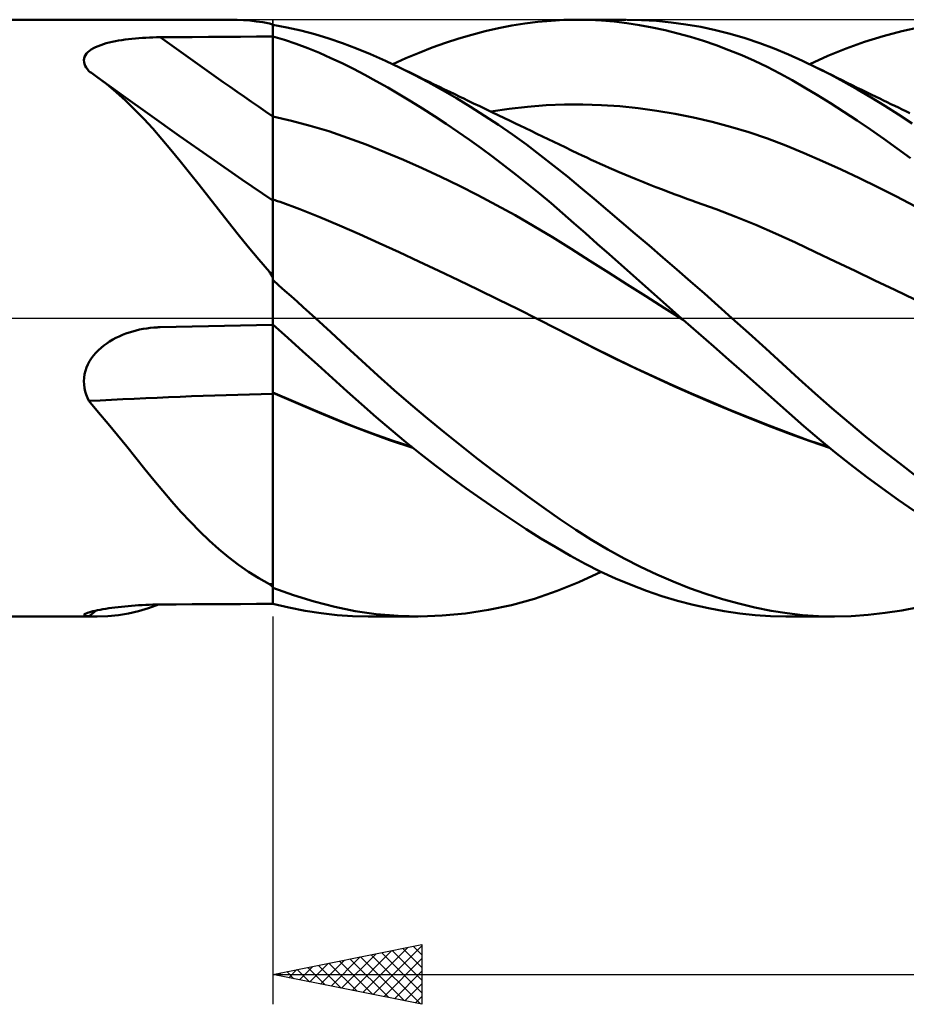
# Model space of a CAD drawing. Units: millimetres. Extents: x -72 to 143, y -25 to 47.
# Drawn here: x 12 to 41, y -23 to 10 of the extents above; entities that cross this region are included whole.
import ezdxf

# ---------------------------------------------------------------- set-up
doc = ezdxf.new("R2010")
doc.units = ezdxf.units.MM
doc.header["$LTSCALE"] = 4.25
doc.linetypes.add('LONGDASH_DASH', pattern=[0.85, 0.4, -0.2, 0.05, -0.2])
for name, color, linetype in [('1', 4, 'CONTINUOUS'), ('2', 7, 'CONTINUOUS'), ('4', 2, 'LONGDASH_DASH'), ('CUT', 1, 'CONTINUOUS'), ('NOCUT', 7, 'CONTINUOUS'), ('SK4', 2, 'LONGDASH_DASH')]:
    doc.layers.add(name, color=color, linetype=linetype)

msp = doc.modelspace()

# ---------------------------------------------------------------- linework, layer by layer
at = {"layer": '1', "color": 4, "linetype": 'CONTINUOUS', "lineweight": 50}
for p, q in [((0, 10), (18.611, 10)), ((18.805, 9.997), (18.597, 10)), ((19.015, 9.986), (18.805, 9.997)), ((19.229, 9.969), (19.015, 9.986)), ((19.446, 9.944), (19.229, 9.969)), ((19.668, 9.912), (19.446, 9.944)), ((19.894, 9.874), (19.668, 9.912)), ((28.446, 9.871), (28.886, 9.927)), ((28.886, 9.927), (29.323, 9.967)), ((29.323, 9.967), (29.757, 9.992)), ((29.757, 9.992), (30.187, 10)), ((30.595, 9.993), (30.187, 10)), ((30.193, 10), (31.834, 10)), ((31.014, 9.971), (30.595, 9.993)), ((31.437, 9.935), (31.014, 9.971)), ((31.861, 9.884), (31.437, 9.935)), ((32.356, 9.989), (31.861, 10)), ((32.851, 9.959), (32.356, 9.989)), ((33.348, 9.91), (32.851, 9.959)), ((33.843, 9.842), (33.348, 9.91)), ((19.907, 9.869), (19.894, 9.874)), ((19.922, 9.865), (19.907, 9.869)), ((19.936, 9.86), (19.922, 9.865)), ((19.952, 9.855), (19.936, 9.86)), ((19.967, 9.851), (19.952, 9.855)), ((19.984, 9.846), (19.967, 9.851)), ((20, 9.841), (19.984, 9.846)), ((20, -9.578), (20, 9.841)), ((20.472, 9.741), (20, 9.827)), ((20.943, 9.637), (20.472, 9.741)), ((21.411, 9.515), (20.943, 9.637)), ((26.675, 9.498), (27.118, 9.613)), ((27.118, 9.613), (27.562, 9.714)), ((27.562, 9.714), (28.005, 9.8)), ((28.005, 9.8), (28.446, 9.871)), ((32.287, 9.819), (31.861, 9.884)), ((32.714, 9.74), (32.287, 9.819)), ((33.142, 9.648), (32.714, 9.74)), ((33.571, 9.542), (33.142, 9.648)), ((34.339, 9.756), (33.843, 9.842)), ((34.834, 9.65), (34.339, 9.756)), ((35.329, 9.526), (34.834, 9.65)), ((40.45, 9.453), (41.071, 9.617)), ((41.071, 9.617), (41.691, 9.753)), ((14.521, 9.235), (14.623, 9.259)), ((14.623, 9.259), (14.728, 9.28)), ((14.728, 9.28), (14.835, 9.3)), ((14.835, 9.3), (14.944, 9.318)), ((14.944, 9.318), (15.056, 9.334)), ((15.056, 9.334), (15.169, 9.348)), ((15.169, 9.348), (15.283, 9.361)), ((15.283, 9.361), (15.398, 9.372)), ((15.398, 9.372), (15.514, 9.381)), ((15.514, 9.381), (15.632, 9.39)), ((15.632, 9.39), (15.75, 9.397)), ((15.75, 9.397), (15.868, 9.402)), ((15.868, 9.402), (15.988, 9.406)), ((15.988, 9.406), (16.107, 9.409)), ((16.107, 9.409), (16.227, 9.411)), ((16.227, 9.411), (16.766, 9.415)), ((16.766, 9.415), (17.305, 9.419)), ((17.305, 9.419), (17.844, 9.423)), ((17.844, 9.423), (18.383, 9.427)), ((18.383, 9.427), (18.922, 9.431)), ((18.922, 9.431), (19.461, 9.434)), ((19.461, 9.434), (20, 9.438)), ((20.393, 9.32), (20, 9.441)), ((20.786, 9.186), (20.393, 9.32)), ((21.878, 9.375), (21.411, 9.515)), ((22.341, 9.216), (21.878, 9.375)), ((25.788, 9.225), (26.231, 9.368)), ((26.231, 9.368), (26.675, 9.498)), ((33.999, 9.422), (33.571, 9.542)), ((34.428, 9.289), (33.999, 9.422)), ((34.857, 9.142), (34.428, 9.289)), ((35.823, 9.382), (35.329, 9.526)), ((36.314, 9.219), (35.823, 9.382)), ((39.211, 9.037), (39.829, 9.26)), ((39.829, 9.26), (40.45, 9.453)), ((13.758, 8.862), (13.804, 8.912)), ((13.804, 8.912), (13.858, 8.959)), ((13.858, 8.959), (13.92, 9.003)), ((13.92, 9.003), (13.99, 9.044)), ((13.99, 9.044), (14.066, 9.082)), ((14.066, 9.082), (14.148, 9.118)), ((14.148, 9.118), (14.235, 9.151)), ((14.235, 9.151), (14.327, 9.182)), ((14.327, 9.182), (14.422, 9.21)), ((14.422, 9.21), (14.521, 9.235)), ((21.177, 9.041), (20.786, 9.186)), ((21.566, 8.884), (21.177, 9.041)), ((22.805, 9.04), (22.341, 9.216)), ((23.28, 8.843), (22.805, 9.04)), ((24.902, 8.895), (25.345, 9.067)), ((25.345, 9.067), (25.788, 9.225)), ((35.285, 8.981), (34.857, 9.142)), ((35.712, 8.807), (35.285, 8.981)), ((36.802, 9.037), (36.314, 9.219)), ((37.281, 8.838), (36.802, 9.037)), ((38.596, 8.785), (39.211, 9.037)), ((13.674, 8.64), (13.68, 8.698)), ((13.678, 8.58), (13.674, 8.64)), ((13.693, 8.519), (13.678, 8.58)), ((13.68, 8.698), (13.696, 8.755)), ((13.696, 8.755), (13.722, 8.81)), ((13.722, 8.81), (13.758, 8.862)), ((21.951, 8.716), (21.566, 8.884)), ((22.329, 8.539), (21.951, 8.716)), ((23.772, 8.624), (23.28, 8.843)), ((24.269, 8.389), (23.772, 8.624)), ((24.022, 8.508), (24.461, 8.708)), ((24.461, 8.708), (24.902, 8.895)), ((36.138, 8.619), (35.712, 8.807)), ((36.562, 8.417), (36.138, 8.619)), ((37.753, 8.623), (37.281, 8.838)), ((38.232, 8.39), (37.753, 8.623)), ((37.993, 8.507), (38.596, 8.785)), ((13.716, 8.459), (13.693, 8.519)), ((13.749, 8.398), (13.716, 8.459)), ((13.79, 8.337), (13.749, 8.398)), ((13.838, 8.277), (13.79, 8.337)), ((13.884, 8.246), (13.838, 8.277)), ((22.704, 8.351), (22.329, 8.539)), ((23.083, 8.152), (22.704, 8.351)), ((24.739, 8.153), (24.269, 8.389)), ((24.426, 8.312), (24.269, 8.388)), ((24.582, 8.236), (24.426, 8.312)), ((36.984, 8.201), (36.562, 8.417)), ((38.68, 8.16), (38.232, 8.39)), ((38.401, 8.305), (38.232, 8.39)), ((38.569, 8.221), (38.401, 8.305)), ((13.93, 8.214), (13.884, 8.246)), ((13.976, 8.182), (13.93, 8.214)), ((14.021, 8.15), (13.976, 8.182)), ((14.067, 8.118), (14.021, 8.15)), ((14.112, 8.085), (14.067, 8.118)), ((14.437, 7.837), (14.112, 8.085)), ((14.992, 7.446), (14.112, 8.085)), ((23.468, 7.943), (23.083, 8.152)), ((23.854, 7.724), (23.468, 7.943)), ((24.739, 8.16), (24.582, 8.236)), ((24.895, 8.084), (24.739, 8.16)), ((25.21, 7.904), (24.739, 8.153)), ((25.067, 8), (24.895, 8.084)), ((25.24, 7.916), (25.067, 8)), ((37.402, 7.973), (36.984, 8.201)), ((37.82, 7.731), (37.402, 7.973)), ((38.738, 8.137), (38.569, 8.221)), ((39.132, 7.918), (38.68, 8.16)), ((38.907, 8.054), (38.738, 8.137)), ((39.075, 7.97), (38.907, 8.054)), ((39.244, 7.887), (39.075, 7.97)), ((14.754, 7.572), (14.437, 7.837)), ((24.242, 7.497), (23.854, 7.724)), ((25.682, 7.642), (25.21, 7.904)), ((25.412, 7.833), (25.24, 7.916)), ((25.584, 7.75), (25.412, 7.833)), ((25.756, 7.666), (25.584, 7.75)), ((26.154, 7.368), (25.682, 7.642)), ((25.928, 7.583), (25.756, 7.666)), ((38.247, 7.474), (37.82, 7.731)), ((39.586, 7.663), (39.132, 7.918)), ((39.413, 7.804), (39.244, 7.887)), ((39.581, 7.721), (39.413, 7.804)), ((39.739, 7.645), (39.581, 7.721)), ((40.043, 7.396), (39.586, 7.663)), ((39.896, 7.568), (39.739, 7.645)), ((15.066, 7.29), (14.754, 7.572)), ((15.877, 6.811), (14.992, 7.446)), ((15.372, 6.992), (15.066, 7.29)), ((24.632, 7.262), (24.242, 7.497)), ((25.022, 7.019), (24.632, 7.262)), ((26.101, 7.5), (25.928, 7.583)), ((26.273, 7.417), (26.101, 7.5)), ((26.625, 7.081), (26.154, 7.368)), ((26.4, 7.356), (26.273, 7.417)), ((26.527, 7.294), (26.4, 7.356)), ((26.731, 7.196), (26.527, 7.294)), ((38.688, 7.2), (38.247, 7.474)), ((40.053, 7.491), (39.896, 7.568)), ((40.502, 7.117), (40.043, 7.396)), ((40.21, 7.415), (40.053, 7.491)), ((40.335, 7.354), (40.21, 7.415)), ((40.461, 7.294), (40.335, 7.354)), ((40.586, 7.233), (40.461, 7.294)), ((15.677, 6.678), (15.372, 6.992)), ((25.414, 6.768), (25.022, 7.019)), ((27.094, 6.783), (26.625, 7.081)), ((26.935, 7.098), (26.731, 7.196)), ((27.139, 7), (26.935, 7.098)), ((27.343, 6.901), (27.139, 7)), ((27.303, 6.92), (27.921, 7.011)), ((27.921, 7.011), (28.539, 7.081)), ((28.539, 7.081), (29.157, 7.13)), ((29.157, 7.13), (29.774, 7.157)), ((29.774, 7.157), (30.392, 7.16)), ((31.01, 7.141), (30.392, 7.16)), ((31.628, 7.098), (31.01, 7.141)), ((32.245, 7.035), (31.628, 7.098)), ((32.863, 6.951), (32.245, 7.035)), ((33.481, 6.846), (32.863, 6.951)), ((39.132, 6.916), (38.688, 7.2)), ((40.961, 6.826), (40.502, 7.117)), ((40.712, 7.173), (40.586, 7.233)), ((40.837, 7.112), (40.712, 7.173)), ((40.962, 7.052), (40.837, 7.112)), ((41.088, 6.992), (40.962, 7.052)), ((41.213, 6.932), (41.088, 6.992)), ((41.34, 6.871), (41.213, 6.932)), ((15.98, 6.348), (15.677, 6.678)), ((16.866, 6.109), (15.877, 6.811)), ((20.625, 6.614), (20, 6.757)), ((21.25, 6.448), (20.625, 6.614)), ((25.806, 6.51), (25.414, 6.768)), ((27.563, 6.472), (27.094, 6.783)), ((27.547, 6.803), (27.343, 6.901)), ((27.955, 6.607), (27.547, 6.803)), ((28.159, 6.509), (27.955, 6.607)), ((34.099, 6.722), (33.481, 6.846)), ((34.716, 6.577), (34.099, 6.722)), ((39.577, 6.622), (39.132, 6.916)), ((40.025, 6.319), (39.577, 6.622)), ((41.421, 6.525), (40.961, 6.826)), ((16.284, 6.001), (15.98, 6.348)), ((21.875, 6.259), (21.25, 6.448)), ((26.198, 6.244), (25.806, 6.51)), ((28.031, 6.149), (27.563, 6.472)), ((28.277, 6.452), (28.159, 6.509)), ((28.466, 6.361), (28.277, 6.452)), ((28.656, 6.27), (28.466, 6.361)), ((35.334, 6.412), (34.716, 6.577)), ((35.952, 6.226), (35.334, 6.412)), ((40.473, 6.007), (40.025, 6.319)), ((16.59, 5.639), (16.284, 6.001)), ((17.928, 5.365), (16.866, 6.109)), ((22.5, 6.046), (21.875, 6.259)), ((23.126, 5.813), (22.5, 6.046)), ((26.591, 5.971), (26.198, 6.244)), ((26.983, 5.69), (26.591, 5.971)), ((28.498, 5.813), (28.031, 6.149)), ((28.845, 6.178), (28.656, 6.27)), ((29.034, 6.087), (28.845, 6.178)), ((29.223, 5.996), (29.034, 6.087)), ((29.413, 5.905), (29.223, 5.996)), ((36.57, 6.017), (35.952, 6.226)), ((37.187, 5.786), (36.57, 6.017)), ((40.922, 5.686), (40.473, 6.007)), ((16.9, 5.261), (16.59, 5.639)), ((23.751, 5.564), (23.126, 5.813)), ((27.376, 5.401), (26.983, 5.69)), ((28.962, 5.465), (28.498, 5.813)), ((29.602, 5.814), (29.413, 5.905)), ((29.791, 5.723), (29.602, 5.814)), ((30.004, 5.62), (29.791, 5.723)), ((30.216, 5.519), (30.004, 5.62)), ((37.805, 5.532), (37.187, 5.786)), ((41.37, 5.357), (40.922, 5.686)), ((18.961, 4.649), (17.928, 5.365)), ((24.376, 5.302), (23.751, 5.564)), ((25.001, 5.025), (24.376, 5.302)), ((27.768, 5.104), (27.376, 5.401)), ((29.422, 5.107), (28.962, 5.465)), ((30.367, 5.448), (30.216, 5.519)), ((30.518, 5.377), (30.367, 5.448)), ((30.669, 5.308), (30.518, 5.377)), ((30.82, 5.239), (30.669, 5.308)), ((38.423, 5.264), (37.805, 5.532)), ((17.215, 4.866), (16.9, 5.261)), ((25.626, 4.736), (25.001, 5.025)), ((28.159, 4.801), (27.768, 5.104)), ((29.87, 4.744), (29.422, 5.107)), ((30.97, 5.171), (30.82, 5.239)), ((31.121, 5.104), (30.97, 5.171)), ((31.272, 5.037), (31.121, 5.104)), ((31.423, 4.971), (31.272, 5.037)), ((31.61, 4.89), (31.423, 4.971)), ((39.041, 4.984), (38.423, 5.264)), ((39.658, 4.691), (39.041, 4.984)), ((17.534, 4.462), (17.215, 4.866)), ((20, 3.939), (18.961, 4.649)), ((26.251, 4.434), (25.626, 4.736)), ((28.549, 4.49), (28.159, 4.801)), ((30.315, 4.373), (29.87, 4.744)), ((31.798, 4.811), (31.61, 4.89)), ((31.986, 4.732), (31.798, 4.811)), ((32.173, 4.654), (31.986, 4.732)), ((32.394, 4.565), (32.173, 4.654)), ((40.276, 4.388), (39.658, 4.691)), ((17.854, 4.053), (17.534, 4.462)), ((26.876, 4.118), (26.251, 4.434)), ((28.938, 4.172), (28.549, 4.49)), ((30.768, 3.993), (30.315, 4.373)), ((32.614, 4.477), (32.394, 4.565)), ((32.834, 4.39), (32.614, 4.477)), ((33.054, 4.305), (32.834, 4.39)), ((33.196, 4.251), (33.054, 4.305)), ((40.894, 4.074), (40.276, 4.388)), ((18.178, 3.64), (17.854, 4.053)), ((20.041, 3.964), (20, 3.978)), ((20.081, 3.949), (20.041, 3.964)), ((27.501, 3.788), (26.876, 4.118)), ((29.325, 3.848), (28.938, 4.172)), ((31.224, 3.608), (30.768, 3.993)), ((33.337, 4.197), (33.196, 4.251)), ((33.478, 4.145), (33.337, 4.197)), ((33.619, 4.092), (33.478, 4.145)), ((33.76, 4.041), (33.619, 4.092)), ((33.902, 3.99), (33.76, 4.041)), ((34.043, 3.939), (33.902, 3.99)), ((41.512, 3.748), (40.894, 4.074)), ((18.505, 3.224), (18.178, 3.64)), ((20.122, 3.934), (20.081, 3.949)), ((20.163, 3.92), (20.122, 3.934)), ((20.203, 3.905), (20.163, 3.92)), ((20.244, 3.891), (20.203, 3.905)), ((20.908, 3.646), (20.244, 3.891)), ((21.573, 3.384), (20.908, 3.646)), ((28.126, 3.444), (27.501, 3.788)), ((29.709, 3.517), (29.325, 3.848)), ((34.184, 3.889), (34.043, 3.939)), ((34.85, 3.648), (34.184, 3.889)), ((35.516, 3.392), (34.85, 3.648)), ((22.238, 3.105), (21.573, 3.384)), ((28.752, 3.085), (28.126, 3.444)), ((30.089, 3.182), (29.709, 3.517)), ((31.684, 3.218), (31.224, 3.608)), ((36.182, 3.12), (35.516, 3.392)), ((18.839, 2.806), (18.505, 3.224)), ((22.902, 2.81), (22.238, 3.105)), ((29.377, 2.71), (28.752, 3.085)), ((30.473, 2.842), (30.089, 3.182)), ((32.145, 2.825), (31.684, 3.218)), ((36.847, 2.832), (36.182, 3.12)), ((19.181, 2.386), (18.839, 2.806)), ((23.567, 2.509), (22.902, 2.81)), ((30.002, 2.319), (29.377, 2.71)), ((30.867, 2.491), (30.473, 2.842)), ((32.608, 2.428), (32.145, 2.825)), ((37.513, 2.528), (36.847, 2.832)), ((19.532, 1.965), (19.181, 2.386)), ((24.231, 2.205), (23.567, 2.509)), ((30.627, 1.921), (30.002, 2.319)), ((31.266, 2.137), (30.867, 2.491)), ((33.072, 2.029), (32.608, 2.428)), ((38.179, 2.214), (37.513, 2.528)), ((24.895, 1.897), (24.231, 2.205)), ((31.667, 1.782), (31.266, 2.137)), ((33.535, 1.627), (33.072, 2.029)), ((38.844, 1.899), (38.179, 2.214)), ((19.894, 1.545), (19.532, 1.965)), ((25.56, 1.586), (24.895, 1.897)), ((31.252, 1.523), (30.627, 1.921)), ((32.069, 1.427), (31.667, 1.782)), ((39.51, 1.581), (38.844, 1.899)), ((19.907, 1.517), (19.894, 1.545)), ((19.922, 1.489), (19.907, 1.517)), ((19.936, 1.461), (19.922, 1.489)), ((19.952, 1.434), (19.936, 1.461)), ((19.967, 1.406), (19.952, 1.434)), ((19.984, 1.38), (19.967, 1.406)), ((20, 1.353), (19.984, 1.38)), ((26.224, 1.27), (25.56, 1.586)), ((31.877, 1.127), (31.252, 1.523)), ((32.473, 1.071), (32.069, 1.427)), ((33.998, 1.224), (33.535, 1.627)), ((40.176, 1.262), (39.51, 1.581)), ((20.205, 1.097), (20, 1.278)), ((20.409, 0.916), (20.205, 1.097)), ((26.889, 0.951), (26.224, 1.27)), ((32.502, 0.731), (31.877, 1.127)), ((32.877, 0.714), (32.473, 1.071)), ((34.46, 0.819), (33.998, 1.224)), ((40.841, 0.941), (40.176, 1.262)), ((20.613, 0.734), (20.409, 0.916)), ((20.817, 0.551), (20.613, 0.734)), ((27.553, 0.626), (26.889, 0.951)), ((33.127, 0.337), (32.502, 0.731)), ((33.282, 0.357), (32.877, 0.714)), ((34.923, 0.41), (34.46, 0.819)), ((41.507, 0.617), (40.841, 0.941)), ((21.021, 0.368), (20.817, 0.551)), ((21.224, 0.184), (21.021, 0.368)), ((28.218, 0.296), (27.553, 0.626)), ((33.752, -0.057), (33.127, 0.337)), ((33.688, 0), (33.282, 0.357)), ((35.385, 0), (34.923, 0.41)), ((21.427, 0), (21.224, 0.184)), ((21.946, -0.476), (21.427, 0)), ((28.883, -0.039), (28.218, 0.296)), ((33.699, -0.01), (33.688, 0)), ((35.954, -0.51), (35.385, 0)), ((15.898, -0.33), (16.018, -0.319)), ((16.018, -0.319), (16.138, -0.311)), ((16.138, -0.311), (16.153, -0.31)), ((16.153, -0.31), (16.168, -0.31)), ((16.168, -0.31), (16.183, -0.309)), ((16.183, -0.309), (16.197, -0.309)), ((16.197, -0.309), (16.212, -0.308)), ((16.212, -0.308), (16.227, -0.308)), ((16.227, -0.308), (16.766, -0.295)), ((16.766, -0.295), (17.305, -0.283)), ((17.305, -0.283), (17.844, -0.271)), ((17.844, -0.271), (18.383, -0.259)), ((18.383, -0.259), (18.922, -0.248)), ((18.922, -0.248), (19.461, -0.237)), ((19.461, -0.237), (20, -0.227)), ((20.505, -0.668), (20, -0.219)), ((29.497, -0.352), (28.882, -0.039)), ((29.534, -0.373), (28.883, -0.039)), ((33.71, -0.019), (33.699, -0.01)), ((33.72, -0.029), (33.71, -0.019)), ((33.731, -0.038), (33.72, -0.029)), ((33.742, -0.048), (33.731, -0.038)), ((33.753, -0.057), (33.742, -0.048)), ((33.753, -0.057), (33.753, -0.057)), ((33.753, -0.057), (33.753, -0.057)), ((33.753, -0.057), (33.753, -0.057)), ((33.753, -0.057), (33.753, -0.057)), ((33.753, -0.057), (33.753, -0.057)), ((33.753, -0.057), (33.753, -0.057)), ((33.753, -0.057), (33.753, -0.057)), ((33.753, -0.057), (33.753, -0.057)), ((33.753, -0.057), (33.753, -0.057)), ((33.753, -0.057), (33.753, -0.057)), ((33.753, -0.057), (33.753, -0.057)), ((33.753, -0.057), (33.753, -0.057)), ((33.753, -0.057), (33.753, -0.057)), ((33.753, -0.057), (33.753, -0.057)), ((33.753, -0.057), (33.753, -0.057)), ((33.753, -0.057), (33.753, -0.057)), ((33.753, -0.057), (33.753, -0.057)), ((33.753, -0.057), (33.753, -0.057)), ((33.753, -0.057), (33.753, -0.057)), ((33.753, -0.057), (33.753, -0.057)), ((33.753, -0.057), (33.753, -0.057)), ((33.753, -0.057), (33.753, -0.057)), ((33.753, -0.057), (33.753, -0.057)), ((33.753, -0.057), (33.753, -0.057)), ((34.263, -0.506), (33.753, -0.057)), ((14.745, -0.666), (14.854, -0.614)), ((14.854, -0.614), (14.965, -0.566)), ((14.965, -0.566), (15.077, -0.522)), ((15.077, -0.522), (15.191, -0.482)), ((15.191, -0.482), (15.307, -0.447)), ((15.307, -0.447), (15.423, -0.416)), ((15.423, -0.416), (15.54, -0.388)), ((15.54, -0.388), (15.659, -0.365)), ((15.659, -0.365), (15.778, -0.346)), ((15.778, -0.346), (15.898, -0.33)), ((22.462, -0.955), (21.946, -0.476)), ((30.107, -0.667), (29.497, -0.352)), ((30.186, -0.711), (29.534, -0.373)), ((34.773, -0.955), (34.263, -0.506)), ((36.52, -1.022), (35.954, -0.51)), ((14.247, -0.997), (14.339, -0.921)), ((14.339, -0.921), (14.436, -0.85)), ((14.436, -0.85), (14.536, -0.784)), ((14.536, -0.784), (14.64, -0.723)), ((14.64, -0.723), (14.745, -0.666)), ((21.009, -1.118), (20.505, -0.668)), ((22.982, -1.436), (22.462, -0.955)), ((30.738, -0.99), (30.107, -0.667)), ((30.837, -1.043), (30.186, -0.711)), ((31.391, -1.314), (30.738, -0.99)), ((35.282, -1.404), (34.773, -0.955)), ((13.927, -1.348), (13.998, -1.253)), ((13.998, -1.253), (14.075, -1.163)), ((14.075, -1.163), (14.158, -1.077)), ((14.158, -1.077), (14.247, -0.997)), ((21.51, -1.569), (21.009, -1.118)), ((31.488, -1.366), (30.837, -1.043)), ((32.049, -1.63), (31.391, -1.314)), ((37.08, -1.534), (36.52, -1.022)), ((13.761, -1.659), (13.808, -1.551)), ((13.808, -1.551), (13.863, -1.448)), ((13.863, -1.448), (13.927, -1.348)), ((22.004, -2.016), (21.51, -1.569)), ((23.52, -1.925), (22.982, -1.436)), ((32.139, -1.68), (31.488, -1.366)), ((32.709, -1.939), (32.049, -1.63)), ((35.79, -1.852), (35.282, -1.404)), ((37.626, -2.035), (37.08, -1.534)), ((13.68, -1.998), (13.697, -1.883)), ((13.697, -1.883), (13.724, -1.77)), ((13.724, -1.77), (13.761, -1.659)), ((24.072, -2.413), (23.52, -1.925)), ((32.791, -1.985), (32.139, -1.68)), ((33.369, -2.239), (32.709, -1.939)), ((36.296, -2.299), (35.79, -1.852)), ((13.674, -2.113), (13.68, -1.998)), ((13.678, -2.229), (13.674, -2.113)), ((13.692, -2.344), (13.678, -2.229)), ((22.488, -2.456), (22.004, -2.016)), ((33.442, -2.282), (32.791, -1.985)), ((34.028, -2.53), (33.369, -2.239)), ((34.093, -2.57), (33.442, -2.282)), ((36.799, -2.744), (36.296, -2.299)), ((38.176, -2.533), (37.626, -2.035)), ((13.716, -2.456), (13.692, -2.344)), ((13.748, -2.567), (13.716, -2.456)), ((13.789, -2.674), (13.748, -2.567)), ((20.682, -2.787), (20, -2.49)), ((20.783, -2.844), (20, -2.501)), ((22.972, -2.89), (22.488, -2.456)), ((24.628, -2.893), (24.072, -2.413)), ((34.684, -2.812), (34.028, -2.53)), ((34.745, -2.851), (34.093, -2.57)), ((38.734, -3.023), (38.176, -2.533)), ((13.838, -2.779), (13.789, -2.674)), ((14.167, -3.164), (13.838, -2.779)), ((21.363, -3.077), (20.682, -2.787)), ((21.566, -3.177), (20.783, -2.844)), ((23.465, -3.322), (22.972, -2.89)), ((25.187, -3.364), (24.628, -2.893)), ((35.335, -3.084), (34.684, -2.812)), ((35.396, -3.124), (34.745, -2.851)), ((37.298, -3.186), (36.799, -2.744)), ((14.488, -3.548), (14.167, -3.164)), ((22.034, -3.356), (21.363, -3.077)), ((22.349, -3.5), (21.566, -3.177)), ((35.986, -3.348), (35.335, -3.084)), ((36.048, -3.389), (35.396, -3.124)), ((37.795, -3.622), (37.298, -3.186)), ((39.296, -3.502), (38.734, -3.023)), ((14.801, -3.93), (14.488, -3.548)), ((22.682, -3.619), (22.034, -3.356)), ((23.132, -3.807), (22.349, -3.5)), ((23.337, -3.868), (22.682, -3.619)), ((23.962, -3.744), (23.465, -3.322)), ((25.746, -3.825), (25.187, -3.364)), ((36.636, -3.604), (35.986, -3.348)), ((36.699, -3.646), (36.048, -3.389)), ((37.282, -3.85), (36.636, -3.604)), ((38.304, -4.057), (37.795, -3.622)), ((39.861, -3.969), (39.296, -3.502)), ((15.109, -4.31), (14.801, -3.93)), ((23.914, -4.089), (23.132, -3.807)), ((23.999, -4.102), (23.337, -3.868)), ((24.461, -4.156), (23.962, -3.744)), ((26.306, -4.275), (25.746, -3.825)), ((37.351, -3.893), (36.699, -3.646)), ((37.93, -4.087), (37.282, -3.85)), ((38.002, -4.129), (37.351, -3.893)), ((24.697, -4.346), (23.914, -4.089)), ((24.664, -4.318), (23.999, -4.102)), ((24.962, -4.557), (24.461, -4.156)), ((26.864, -4.714), (26.306, -4.275)), ((38.617, -4.317), (37.93, -4.087)), ((38.653, -4.345), (38.002, -4.129)), ((38.829, -4.49), (38.304, -4.057)), ((40.427, -4.424), (39.861, -3.969)), ((15.413, -4.687), (15.109, -4.31)), ((25.466, -4.949), (24.962, -4.557)), ((39.358, -4.91), (38.829, -4.49)), ((40.994, -4.866), (40.427, -4.424)), ((15.714, -5.06), (15.413, -4.687)), ((25.969, -5.33), (25.466, -4.949)), ((27.421, -5.142), (26.864, -4.714)), ((39.89, -5.317), (39.358, -4.91)), ((41.559, -5.295), (40.994, -4.866)), ((16.014, -5.428), (15.714, -5.06)), ((27.976, -5.559), (27.421, -5.142)), ((16.315, -5.79), (16.014, -5.428)), ((26.473, -5.699), (25.969, -5.33)), ((28.53, -5.965), (27.976, -5.559)), ((40.423, -5.711), (39.89, -5.317)), ((16.619, -6.145), (16.315, -5.79)), ((26.977, -6.059), (26.473, -5.699)), ((40.956, -6.091), (40.423, -5.711)), ((16.926, -6.492), (16.619, -6.145)), ((27.482, -6.408), (26.977, -6.059)), ((29.08, -6.359), (28.53, -5.965)), ((41.489, -6.456), (40.956, -6.091)), ((17.239, -6.83), (16.926, -6.492)), ((27.985, -6.745), (27.482, -6.408)), ((29.621, -6.737), (29.08, -6.359)), ((17.555, -7.154), (17.239, -6.83)), ((28.487, -7.071), (27.985, -6.745)), ((30.149, -7.093), (29.621, -6.737)), ((17.873, -7.459), (17.555, -7.154)), ((28.986, -7.383), (28.487, -7.071)), ((30.683, -7.433), (30.149, -7.093)), ((18.193, -7.747), (17.873, -7.459)), ((29.482, -7.683), (28.986, -7.383)), ((31.224, -7.755), (30.683, -7.433)), ((18.518, -8.017), (18.193, -7.747)), ((29.973, -7.967), (29.482, -7.683)), ((31.769, -8.056), (31.224, -7.755)), ((18.849, -8.269), (18.518, -8.017)), ((30.464, -8.236), (29.973, -7.967)), ((30.971, -8.492), (30.464, -8.236)), ((32.317, -8.336), (31.769, -8.056)), ((19.187, -8.503), (18.849, -8.269)), ((19.535, -8.72), (19.187, -8.503)), ((30.258, -8.849), (31.004, -8.508)), ((31.485, -8.729), (30.971, -8.492)), ((32.866, -8.595), (32.317, -8.336)), ((19.894, -8.919), (19.535, -8.72)), ((29.524, -9.147), (30.258, -8.849)), ((32.002, -8.946), (31.485, -8.729)), ((33.416, -8.832), (32.866, -8.595)), ((33.965, -9.048), (33.416, -8.832)), ((19.907, -8.932), (19.894, -8.919)), ((19.922, -8.945), (19.907, -8.932)), ((19.936, -8.957), (19.922, -8.945)), ((19.952, -8.969), (19.936, -8.957)), ((19.967, -8.981), (19.952, -8.969)), ((19.984, -8.993), (19.967, -8.981)), ((20, -9.005), (19.984, -8.993)), ((20.696, -9.286), (20, -9.038)), ((28.767, -9.406), (29.524, -9.147)), ((32.52, -9.142), (32.002, -8.946)), ((33.04, -9.319), (32.52, -9.142)), ((34.514, -9.244), (33.965, -9.048)), ((21.389, -9.5), (20.696, -9.286)), ((22.076, -9.678), (21.389, -9.5)), ((28.001, -9.617), (28.767, -9.406)), ((33.561, -9.475), (33.04, -9.319)), ((34.082, -9.612), (33.561, -9.475)), ((35.062, -9.418), (34.514, -9.244)), ((35.61, -9.571), (35.062, -9.418)), ((13.713, -9.913), (13.747, -9.897)), ((13.747, -9.897), (13.791, -9.881)), ((13.791, -9.881), (13.844, -9.864)), ((13.844, -9.864), (13.905, -9.846)), ((13.905, -9.846), (13.973, -9.829)), ((13.973, -9.829), (14.049, -9.811)), ((14.049, -9.811), (14.13, -9.794)), ((14.13, -9.794), (14.217, -9.777)), ((14.217, -9.777), (14.309, -9.76)), ((14.309, -9.76), (14.405, -9.744)), ((14.405, -9.744), (14.505, -9.728)), ((14.505, -9.728), (14.607, -9.713)), ((14.607, -9.713), (14.713, -9.699)), ((14.713, -9.699), (14.821, -9.686)), ((14.821, -9.686), (14.931, -9.674)), ((14.931, -9.674), (15.044, -9.662)), ((15.044, -9.662), (15.158, -9.651)), ((15.158, -9.651), (15.273, -9.642)), ((15.168, -9.902), (15.504, -9.826)), ((15.273, -9.642), (15.389, -9.633)), ((15.389, -9.633), (15.507, -9.625)), ((15.504, -9.826), (15.838, -9.726)), ((15.507, -9.625), (15.625, -9.619)), ((15.625, -9.619), (15.744, -9.613)), ((15.744, -9.613), (15.865, -9.608)), ((15.838, -9.726), (16.172, -9.603)), ((15.865, -9.608), (15.985, -9.605)), ((15.985, -9.605), (16.106, -9.602)), ((16.106, -9.602), (16.227, -9.601)), ((16.227, -9.601), (16.766, -9.598)), ((16.766, -9.598), (17.305, -9.594)), ((17.305, -9.594), (17.844, -9.591)), ((17.844, -9.591), (18.383, -9.587)), ((18.383, -9.587), (18.922, -9.584)), ((18.922, -9.584), (19.461, -9.581)), ((19.461, -9.581), (20, -9.578)), ((20.544, -9.704), (20, -9.576)), ((21.086, -9.81), (20.544, -9.704)), ((21.624, -9.893), (21.086, -9.81)), ((22.153, -9.953), (21.624, -9.893)), ((22.76, -9.819), (22.076, -9.678)), ((23.466, -9.921), (22.76, -9.819)), ((26.457, -9.901), (27.23, -9.782)), ((27.23, -9.782), (28.001, -9.617)), ((34.603, -9.728), (34.082, -9.612)), ((35.124, -9.825), (34.603, -9.728)), ((35.644, -9.901), (35.124, -9.825)), ((36.155, -9.701), (35.61, -9.571)), ((36.696, -9.809), (36.155, -9.701)), ((37.23, -9.893), (36.696, -9.809)), ((37.752, -9.953), (37.23, -9.893)), ((39.947, -9.948), (40.512, -9.885)), ((40.512, -9.885), (41.078, -9.798)), ((41.078, -9.798), (41.642, -9.686)), ((0, -10), (14.104, -10)), ((13.675, -9.944), (13.69, -9.927)), ((13.677, -9.959), (13.675, -9.944)), ((13.696, -9.971), (13.677, -9.959)), ((13.69, -9.927), (13.713, -9.913)), ((13.729, -9.981), (13.696, -9.971)), ((13.777, -9.989), (13.729, -9.981)), ((13.838, -9.995), (13.777, -9.989)), ((13.886, -9.996), (13.838, -9.995)), ((13.933, -9.998), (13.886, -9.996)), ((13.981, -9.999), (13.933, -9.998)), ((14.028, -9.999), (13.981, -9.999)), ((14.075, -10), (14.028, -9.999)), ((14.121, -10), (14.075, -10)), ((14.121, -10), (14.479, -9.989)), ((14.479, -9.989), (14.827, -9.956)), ((14.827, -9.956), (15.168, -9.902)), ((22.673, -9.988), (22.153, -9.953)), ((23.197, -10), (22.673, -9.988)), ((24.871, -10), (23.2, -10)), ((24.199, -9.983), (23.466, -9.921)), ((24.938, -10), (24.199, -9.983)), ((24.938, -10), (25.681, -9.974)), ((25.681, -9.974), (26.457, -9.901)), ((36.162, -9.955), (35.644, -9.901)), ((36.677, -9.989), (36.162, -9.955)), ((37.188, -10), (36.677, -9.989)), ((38.812, -10), (37.191, -10)), ((38.284, -9.988), (37.752, -9.953)), ((38.821, -10), (38.284, -9.988)), ((38.821, -10), (39.382, -9.987)), ((39.382, -9.987), (39.947, -9.948))]:
    msp.add_line(p, q, dxfattribs=at)
for centre, major_axis, ratio, start_param, end_param in [((109.921, 96.266), (-156.702, 62.672), 0.723086, 1.240466, 1.268452), ((107.663, 90.62), (-154.726, 61.882), 0.723086, 1.27601, 1.276794), ((109.164, -80.963), (-162.554, 47.068), 0.386529, 5.40037, 5.446), ((107.663, -86.146), (-160.066, 46.348), 0.386529, 5.399363, 5.400147), ((109.164, -144.41), (58.151, 158.927), 0.961974, 0.983703, 0.985615)]:
    msp.add_ellipse(centre, major_axis=major_axis, ratio=ratio, start_param=start_param, end_param=end_param, dxfattribs=at)
at = {"layer": '2', "color": 7, "linetype": 'CONTINUOUS', "lineweight": 25}
for p, q in [((20, -10), (20, -23)), ((20, -22), (25, -21)), ((23.014, -22.603), (24.521, -21.096)), ((23.368, -22.674), (25, -21.041)), ((24.711, -21.058), (25, -21.346)), ((25, -21), (25, -23)), ((21.954, -22.391), (22.93, -21.414)), ((22.307, -22.461), (23.461, -21.308)), ((22.661, -22.532), (23.991, -21.202)), ((22.943, -21.411), (24.415, -22.883)), ((23.297, -21.341), (24.946, -22.989)), ((23.651, -21.27), (25, -22.619)), ((24.004, -21.199), (25, -22.195)), ((24.358, -21.128), (25, -21.771)), ((20.893, -22.179), (21.339, -21.732)), ((21.176, -21.765), (21.764, -22.353)), ((21.247, -22.249), (21.87, -21.626)), ((21.529, -21.694), (22.294, -22.459)), ((21.6, -22.32), (22.4, -21.52)), ((21.883, -21.623), (22.824, -22.565)), ((22.236, -21.553), (23.355, -22.671)), ((22.59, -21.482), (23.885, -22.777)), ((23.721, -22.744), (25, -21.466)), ((20, -22), (100, -22)), ((25, -23), (20, -22)), ((20.115, -21.977), (20.173, -22.035)), ((20.186, -22.037), (20.279, -21.944)), ((20.469, -21.906), (20.703, -22.141)), ((20.539, -22.108), (20.809, -21.838)), ((20.822, -21.836), (21.233, -22.247)), ((24.075, -22.815), (25, -21.89)), ((24.428, -22.886), (25, -22.314)), ((24.782, -22.956), (25, -22.738))]:
    msp.add_line(p, q, dxfattribs=at)
at = {"layer": '4', "color": 2, "linetype": 'LONGDASH_DASH', "lineweight": 25}
msp.add_line((0, 0), (100, 0), dxfattribs=at)
at = {"layer": 'CUT', "color": 1, "linetype": 'CONTINUOUS', "lineweight": 25}
for p, q in [((100, 10), (20, 10)), ((20, 10), (20, 9.995)), ((20, 9.995), (20, 0)), ((20, 0), (100, 0))]:
    msp.add_line(p, q, dxfattribs=at)
at = {"layer": 'NOCUT', "color": 7, "linetype": 'CONTINUOUS', "lineweight": 25}
for p, q in [((20, 10), (0, 10)), ((20, 9.995), (20, 10)), ((20, 0), (20, 9.995)), ((0, 0), (20, 0))]:
    msp.add_line(p, q, dxfattribs=at)
at = {"layer": 'SK4', "color": 2, "linetype": 'LONGDASH_DASH', "lineweight": 25}
msp.add_line((-61, 0), (106, 0), dxfattribs=at)

doc.saveas('drawing.dxf')
